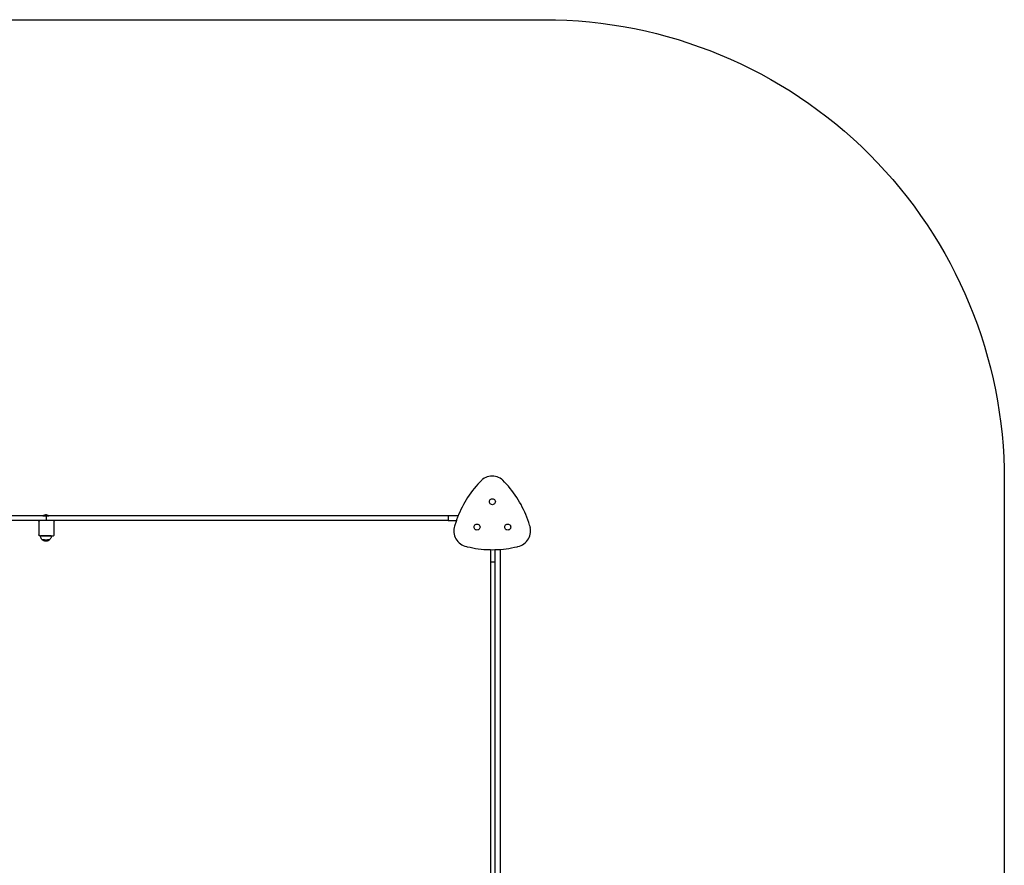
# Model space of a CAD drawing. Units: inches. Extents: x -339 to 286, y -280 to 271.
# Drawn here: x -35 to 286, y -4 to 271 of the extents above; entities that cross this region are included whole.
import ezdxf

# ---------------------------------------------------------------- set-up
doc = ezdxf.new("R2010")
doc.units = ezdxf.units.IN
doc.header["$MEASUREMENT"] = 0

# ---------------------------------------------------------------- blocks, each defined once
blk = doc.blocks.new('0803')
for p, q in [((116.53, 122.06), (116.07, 121.76)), ((117.01, 122.31), (116.53, 122.06)), ((117.52, 122.5), (117.01, 122.31)), ((118.04, 122.64), (117.52, 122.5)), ((118.58, 122.73), (118.04, 122.64)), ((119.12, 122.76), (118.58, 122.73)), ((119.67, 122.73), (119.12, 122.76)), ((120.2, 122.64), (119.67, 122.73)), ((120.73, 122.5), (120.2, 122.64)), ((121.23, 122.31), (120.73, 122.5)), ((121.72, 122.06), (121.23, 122.31)), ((122.17, 121.76), (121.72, 122.06)), ((113.85, 119.44), (113.27, 118.74)), ((114.45, 120.12), (113.85, 119.44)), ((115.07, 120.79), (114.45, 120.12)), ((115.07, 120.79), (115.7, 121.44)), ((115.84, 121.57), (115.7, 121.44)), ((116.07, 121.76), (115.84, 121.57)), ((122.41, 121.57), (122.17, 121.76)), ((122.55, 121.44), (122.41, 121.57)), ((123.18, 120.79), (122.55, 121.44)), ((123.8, 120.12), (123.18, 120.79)), ((124.4, 119.44), (123.8, 120.12)), ((124.98, 118.74), (124.4, 119.44)), ((111.13, 115.8), (110.64, 115.03)), ((111.63, 116.56), (111.13, 115.8)), ((112.16, 117.3), (111.63, 116.56)), ((112.7, 118.03), (112.16, 117.3)), ((113.27, 118.74), (112.7, 118.03)), ((125.55, 118.03), (124.98, 118.74)), ((126.09, 117.3), (125.55, 118.03)), ((126.62, 116.56), (126.09, 117.3)), ((127.12, 115.8), (126.62, 116.56)), ((127.61, 115.03), (127.12, 115.8)), ((109.31, 112.65), (108.91, 111.84)), ((109.73, 113.46), (109.31, 112.65)), ((110.18, 114.25), (109.73, 113.46)), ((110.64, 115.03), (110.18, 114.25)), ((118.22, 114.39), (118.25, 114.64)), ((118.25, 114.13), (118.22, 114.39)), ((118.25, 114.64), (118.35, 114.88)), ((118.35, 113.9), (118.25, 114.13)), ((118.35, 114.88), (118.5, 115.08)), ((118.5, 113.69), (118.35, 113.9)), ((118.5, 115.08), (118.71, 115.23)), ((118.71, 113.54), (118.5, 113.69)), ((118.71, 115.23), (118.94, 115.33)), ((118.94, 113.44), (118.71, 113.54)), ((118.94, 115.33), (119.19, 115.36)), ((119.19, 113.41), (118.94, 113.44)), ((119.19, 115.36), (119.45, 115.33)), ((119.45, 113.44), (119.19, 113.41)), ((119.45, 115.33), (119.68, 115.23)), ((119.68, 113.54), (119.45, 113.44)), ((119.68, 115.23), (119.89, 115.08)), ((119.89, 113.69), (119.68, 113.54)), ((119.89, 115.08), (120.04, 114.88)), ((120.04, 113.9), (119.89, 113.69)), ((120.04, 114.88), (120.14, 114.64)), ((120.14, 114.13), (120.04, 113.9)), ((120.14, 114.64), (120.17, 114.39)), ((120.17, 114.39), (120.14, 114.13)), ((128.07, 114.25), (127.61, 115.03)), ((128.52, 113.46), (128.07, 114.25)), ((128.94, 112.65), (128.52, 113.46)), ((129.34, 111.84), (128.94, 112.65)), ((-26.65, 109.77), (-166.22, 109.77)), ((-27.33, 109.82), (-27.18, 109.91)), ((-27.33, 109.78), (-27.33, 109.82)), ((-27.33, 109.82), (-25.37, 109.82)), ((-26.65, 109.78), (-27.33, 109.78)), ((-27.18, 109.91), (-27.03, 109.99)), ((-27.03, 109.99), (-26.86, 110.05)), ((-26.86, 110.05), (-26.7, 110.09)), ((-26.7, 110.09), (-26.52, 110.12)), ((-26.65, 109.78), (-26.65, 109.77)), ((-26.05, 109.78), (-26.65, 109.78)), ((-26.22, 109.77), (-26.65, 109.77)), ((-26.18, 110.12), (-26.52, 110.12)), ((-26.35, 109.78), (-26.35, 109.82)), ((-26.35, 109.78), (-26.35, 109.82)), ((-26.35, 109.78), (-26.35, 109.82)), ((-26.35, 109.78), (-26.35, 109.82)), ((-26.22, 109.77), (-26.22, 108.31)), ((-26.05, 109.77), (-26.22, 109.77)), ((-26.18, 110.12), (-26.01, 110.09)), ((-26.05, 109.78), (-26.05, 109.77)), ((-25.37, 109.78), (-26.05, 109.78)), ((104.78, 109.77), (-26.05, 109.77)), ((-26.01, 110.09), (-25.84, 110.05)), ((-25.84, 110.05), (-25.68, 109.99)), ((-25.68, 109.99), (-25.52, 109.91)), ((-25.52, 109.91), (-25.37, 109.82)), ((-25.37, 109.78), (-25.37, 109.82)), ((108.01, 109.77), (104.78, 109.77)), ((104.78, 109.77), (104.78, 108.27)), ((107.83, 109.33), (107.52, 108.48)), ((108.01, 109.77), (107.83, 109.33)), ((108.17, 110.17), (108.01, 109.77)), ((108.53, 111.01), (108.17, 110.17)), ((108.91, 111.84), (108.53, 111.01)), ((129.72, 111.01), (129.34, 111.84)), ((130.08, 110.17), (129.72, 111.01)), ((130.42, 109.33), (130.08, 110.17)), ((130.73, 108.48), (130.42, 109.33)), ((-28.48, 108.27), (-166.22, 108.27)), ((-28.65, 108.04), (-28.64, 108.07)), ((-28.65, 108.04), (-28.65, 108.01)), ((-28.65, 108.01), (-28.65, 103.61)), ((-28.64, 108.1), (-28.62, 108.13)), ((-28.64, 108.07), (-28.64, 108.1)), ((-28.62, 108.13), (-28.61, 108.16)), ((-28.61, 108.16), (-28.59, 108.18)), ((-28.59, 108.18), (-28.57, 108.21)), ((-28.57, 108.21), (-28.55, 108.23)), ((-28.55, 108.23), (-28.53, 108.25)), ((-28.53, 108.25), (-28.5, 108.27)), ((-28.5, 108.27), (-28.48, 108.27)), ((-28.48, 108.27), (-28.47, 108.28)), ((-28.47, 108.28), (-28.44, 108.29)), ((-28.44, 108.29), (-28.41, 108.3)), ((-28.41, 108.3), (-28.38, 108.3)), ((-28.35, 108.31), (-28.38, 108.3)), ((-26.22, 108.31), (-28.35, 108.31)), ((-23.95, 108.31), (-26.22, 108.31)), ((-23.92, 108.3), (-23.95, 108.31)), ((-23.92, 108.3), (-23.89, 108.3)), ((-23.89, 108.3), (-23.86, 108.29)), ((-23.86, 108.29), (-23.83, 108.28)), ((-23.83, 108.28), (-23.82, 108.27)), ((104.78, 108.27), (-23.82, 108.27)), ((-23.82, 108.27), (-23.8, 108.27)), ((-23.8, 108.27), (-23.77, 108.25)), ((-23.77, 108.25), (-23.75, 108.23)), ((-23.75, 108.23), (-23.73, 108.21)), ((-23.73, 108.21), (-23.71, 108.18)), ((-23.71, 108.18), (-23.69, 108.16)), ((-23.69, 108.16), (-23.68, 108.13)), ((-23.68, 108.13), (-23.67, 108.1)), ((-23.67, 108.1), (-23.66, 108.07)), ((-23.66, 108.07), (-23.65, 108.04)), ((-23.65, 108.01), (-23.65, 108.04)), ((-23.65, 103.61), (-23.65, 108.01)), ((104.78, 108.27), (107.45, 108.27)), ((106.74, 105.94), (106.65, 105.41)), ((106.88, 106.47), (106.74, 105.94)), ((106.96, 106.74), (106.88, 106.47)), ((106.88, 106.47), (106.88, 106.47)), ((107.22, 107.61), (106.96, 106.74)), ((107.45, 108.27), (107.22, 107.61)), ((107.52, 108.48), (107.45, 108.27)), ((113.22, 106.12), (113.25, 106.37)), ((113.25, 105.87), (113.22, 106.12)), ((113.25, 106.37), (113.35, 106.61)), ((113.35, 106.61), (113.5, 106.81)), ((113.5, 106.81), (113.71, 106.97)), ((113.71, 106.97), (113.94, 107.06)), ((113.94, 107.06), (114.19, 107.1)), ((114.19, 107.1), (114.45, 107.06)), ((114.45, 107.06), (114.68, 106.97)), ((114.68, 106.97), (114.89, 106.81)), ((114.89, 106.81), (115.04, 106.61)), ((115.04, 106.61), (115.14, 106.37)), ((115.14, 106.37), (115.17, 106.12)), ((115.17, 106.12), (115.14, 105.87)), ((123.22, 106.12), (123.25, 106.37)), ((123.25, 105.87), (123.22, 106.12)), ((123.25, 106.37), (123.35, 106.61)), ((123.35, 106.61), (123.5, 106.81)), ((123.5, 106.81), (123.71, 106.97)), ((123.71, 106.97), (123.94, 107.06)), ((123.94, 107.06), (124.19, 107.1)), ((124.19, 107.1), (124.45, 107.06)), ((124.45, 107.06), (124.68, 106.97)), ((124.68, 106.97), (124.89, 106.81)), ((124.89, 106.81), (125.04, 106.61)), ((125.04, 106.61), (125.14, 106.37)), ((125.14, 106.37), (125.17, 106.12)), ((125.17, 106.12), (125.14, 105.87)), ((131.02, 107.61), (130.73, 108.48)), ((131.29, 106.74), (131.02, 107.61)), ((131.36, 106.49), (131.29, 106.74)), ((131.37, 106.47), (131.36, 106.49)), ((131.37, 106.47), (131.51, 105.94)), ((131.6, 105.41), (131.51, 105.94)), ((-28.65, 103.61), (-28.65, 103.57)), ((-28.64, 103.54), (-28.65, 103.57)), ((-28.64, 103.51), (-28.64, 103.54)), ((-28.62, 103.48), (-28.64, 103.51)), ((-28.61, 103.46), (-28.62, 103.48)), ((-28.59, 103.43), (-28.61, 103.46)), ((-28.57, 103.41), (-28.59, 103.43)), ((-28.55, 103.38), (-28.57, 103.41)), ((-28.53, 103.36), (-28.55, 103.38)), ((-28.5, 103.35), (-28.53, 103.36)), ((-28.47, 103.33), (-28.5, 103.35)), ((-28.44, 103.32), (-28.47, 103.33)), ((-28.41, 103.31), (-28.44, 103.32)), ((-28.38, 103.31), (-28.41, 103.31)), ((-28.38, 103.31), (-28.35, 103.31)), ((-28.35, 103.31), (-23.95, 103.31)), ((-28.1, 103.09), (-28.11, 103.27)), ((-24.61, 103.27), (-28.11, 103.27)), ((-28.07, 102.91), (-28.1, 103.09)), ((-28.02, 102.73), (-28.07, 102.91)), ((-27.95, 102.56), (-28.02, 102.73)), ((-24.69, 102.73), (-24.76, 102.56)), ((-24.64, 102.91), (-24.69, 102.73)), ((-24.61, 103.09), (-24.64, 102.91)), ((-24.61, 103.27), (-24.61, 103.09)), ((-23.95, 103.31), (-23.92, 103.31)), ((-23.92, 103.31), (-23.89, 103.31)), ((-23.89, 103.31), (-23.86, 103.32)), ((-23.86, 103.32), (-23.83, 103.33)), ((-23.83, 103.33), (-23.8, 103.35)), ((-23.8, 103.35), (-23.77, 103.36)), ((-23.77, 103.36), (-23.75, 103.38)), ((-23.75, 103.38), (-23.73, 103.41)), ((-23.73, 103.41), (-23.71, 103.43)), ((-23.71, 103.43), (-23.69, 103.46)), ((-23.69, 103.46), (-23.68, 103.48)), ((-23.68, 103.48), (-23.67, 103.51)), ((-23.67, 103.51), (-23.66, 103.54)), ((-23.66, 103.54), (-23.65, 103.57)), ((-23.65, 103.57), (-23.65, 103.61)), ((106.65, 105.41), (106.62, 104.86)), ((106.62, 104.86), (106.65, 104.32)), ((106.65, 104.32), (106.74, 103.79)), ((106.74, 103.79), (106.88, 103.26)), ((106.88, 103.26), (107.07, 102.75)), ((107.07, 102.75), (107.32, 102.27)), ((113.35, 105.63), (113.25, 105.87)), ((113.5, 105.43), (113.35, 105.63)), ((113.71, 105.27), (113.5, 105.43)), ((113.94, 105.17), (113.71, 105.27)), ((114.19, 105.14), (113.94, 105.17)), ((114.45, 105.17), (114.19, 105.14)), ((114.68, 105.27), (114.45, 105.17)), ((114.89, 105.43), (114.68, 105.27)), ((115.04, 105.63), (114.89, 105.43)), ((115.14, 105.87), (115.04, 105.63)), ((123.35, 105.63), (123.25, 105.87)), ((123.5, 105.43), (123.35, 105.63)), ((123.71, 105.27), (123.5, 105.43)), ((123.94, 105.17), (123.71, 105.27)), ((124.19, 105.14), (123.94, 105.17)), ((124.45, 105.17), (124.19, 105.14)), ((124.68, 105.27), (124.45, 105.17)), ((124.89, 105.43), (124.68, 105.27)), ((125.04, 105.63), (124.89, 105.43)), ((125.14, 105.87), (125.04, 105.63)), ((130.93, 102.27), (131.18, 102.75)), ((131.18, 102.75), (131.37, 103.26)), ((131.37, 103.26), (131.51, 103.79)), ((131.51, 103.79), (131.6, 104.32)), ((131.62, 104.86), (131.6, 105.41)), ((131.6, 104.32), (131.62, 104.86)), ((-27.87, 102.4), (-27.95, 102.56)), ((-27.77, 102.25), (-27.87, 102.4)), ((-27.66, 102.1), (-27.77, 102.25)), ((-27.53, 101.97), (-27.66, 102.1)), ((-27.49, 101.95), (-27.53, 101.97)), ((-27.49, 101.94), (-27.49, 101.95)), ((-26.82, 101.95), (-27.49, 101.95)), ((-27.38, 101.85), (-27.49, 101.94)), ((-27.49, 101.94), (-25.22, 101.94)), ((-27.23, 101.75), (-27.38, 101.85)), ((-27.07, 101.67), (-27.23, 101.75)), ((-26.9, 101.6), (-27.07, 101.67)), ((-26.72, 101.56), (-26.9, 101.6)), ((-26.54, 101.53), (-26.72, 101.56)), ((-26.36, 101.52), (-26.54, 101.53)), ((-26.17, 101.53), (-26.36, 101.52)), ((-25.99, 101.56), (-26.17, 101.53)), ((-25.81, 101.6), (-25.99, 101.56)), ((-25.22, 101.95), (-25.89, 101.95)), ((-25.64, 101.67), (-25.81, 101.6)), ((-25.48, 101.75), (-25.64, 101.67)), ((-25.33, 101.85), (-25.48, 101.75)), ((-25.22, 101.94), (-25.33, 101.85)), ((-25.18, 101.97), (-25.22, 101.95)), ((-25.22, 101.95), (-25.22, 101.94)), ((-25.05, 102.1), (-25.18, 101.97)), ((-24.94, 102.25), (-25.05, 102.1)), ((-24.84, 102.4), (-24.94, 102.25)), ((-24.76, 102.56), (-24.84, 102.4)), ((107.32, 102.27), (107.62, 101.81)), ((107.62, 101.81), (107.96, 101.39)), ((107.96, 101.39), (108.34, 101.01)), ((108.34, 101.01), (108.76, 100.67)), ((108.76, 100.67), (109.22, 100.37)), ((109.22, 100.37), (109.7, 100.12)), ((109.7, 100.12), (110.21, 99.93)), ((110.21, 99.93), (110.73, 99.79)), ((110.73, 99.79), (111.01, 99.72)), ((111.01, 99.72), (111.9, 99.52)), ((111.9, 99.52), (112.79, 99.34)), ((125.45, 99.34), (126.35, 99.52)), ((126.35, 99.52), (127.23, 99.72)), ((127.23, 99.72), (127.51, 99.79)), ((127.51, 99.79), (128.04, 99.93)), ((128.04, 99.93), (128.55, 100.12)), ((128.55, 100.12), (129.03, 100.37)), ((129.03, 100.37), (129.49, 100.67)), ((129.49, 100.67), (129.91, 101.01)), ((129.91, 101.01), (130.29, 101.39)), ((130.29, 101.39), (130.63, 101.81)), ((130.63, 101.81), (130.93, 102.27)), ((112.79, 99.34), (113.69, 99.18)), ((113.69, 99.18), (114.59, 99.05)), ((114.59, 99.05), (115.49, 98.94)), ((115.49, 98.94), (116.4, 98.86)), ((116.4, 98.86), (117.31, 98.8)), ((117.31, 98.8), (118.21, 98.76)), ((118.21, 98.76), (118.52, 98.76)), ((118.52, 98.76), (118.52, 94.72)), ((118.52, 98.76), (119.12, 98.75)), ((119.12, 98.75), (120.02, 98.76)), ((120.02, 98.76), (120.02, 94.72)), ((120.02, 98.76), (120.03, 98.76)), ((120.03, 98.76), (120.94, 98.8)), ((120.94, 98.8), (121.85, 98.86)), ((121.78, -30), (121.78, 98.86)), ((121.85, 98.86), (122.76, 98.94)), ((122.76, 98.94), (123.66, 99.05)), ((123.66, 99.05), (124.56, 99.18)), ((124.56, 99.18), (125.45, 99.34)), ((118.52, 94.72), (118.52, -29.57)), ((120.02, 94.72), (118.52, 94.72)), ((120.02, 94.72), (120.02, -29.68))]:
    blk.add_line(p, q)

msp = doc.modelspace()

# ---------------------------------------------------------------- linework, layer by layer
msp.add_lwpolyline([(-188.93, 271.42), (136.07, 271.42, -0.414214), (286.07, 121.42), (286.07, -129.58, -0.414214), (136.07, -279.58), (-188.93, -279.58, -0.414214), (-338.93, -129.58), (-338.93, 121.42, -0.414214)], format="xyb", close=True)

# ---------------------------------------------------------------- block references
msp.add_blockref('0803', (0, 0))

doc.saveas('drawing.dxf')
